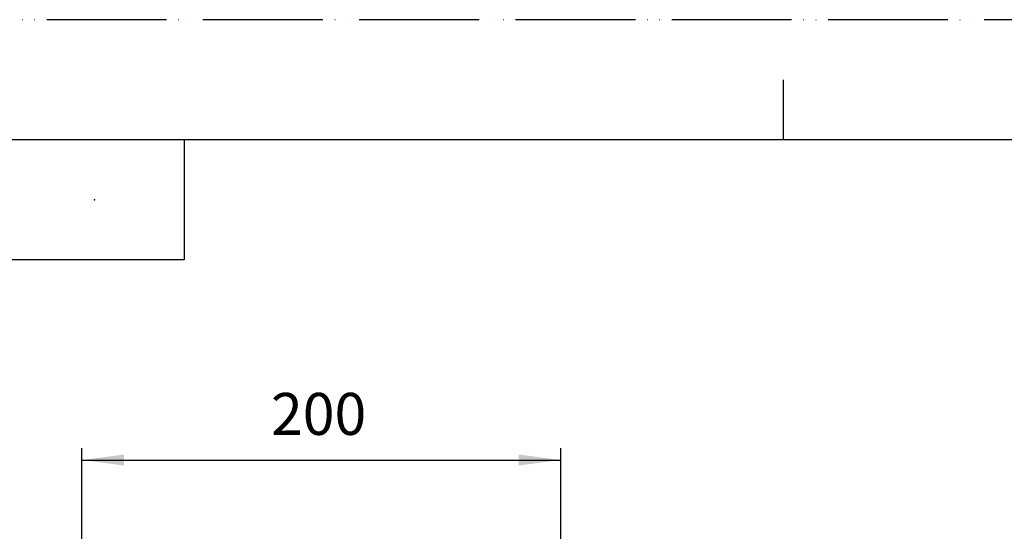
# Model space of a CAD drawing. Units: millimetres. Extents: x 0 to 1050, y 0 to 1485.
# Drawn here: x 206 to 617, y 1272 to 1485 of the extents above; entities that cross this region are included whole.
import ezdxf

# ---------------------------------------------------------------- set-up
doc = ezdxf.new("R2010")
doc.units = ezdxf.units.MM
doc.linetypes.add('PHANTOM', pattern=[13, 10, -1, 0, -1, 0, -1])
doc.layers.add('1', color=7, linetype='Continuous')
doc.styles.add('CONVERTER_12', font='txt.shx', dxfattribs={"width": 0.9})
doc.dimstyles.new('ME10_DIM_22', dxfattribs={"dimtxt": 17.5, "dimasz": 17.5, "dimexe": 5, "dimexo": 0, "dimgap": 5, "dimtad": 1, "dimdsep": 46, "dimtxsty": 'CONVERTER_12', "dimsah": 1, "dimcen": 0.09, "dimclrd": 2, "dimclre": 2, "dimclrt": 7, "dimadec": 0, "dimazin": 0, "dimtfac": 1, "dimtdec": 4, "dimtix": 1, "dimtmove": 0, "dimatfit": 3, "dimfxl": 1, "dimtolj": 1, "dimtzin": 0, "dimarcsym": 0})

# ---------------------------------------------------------------- blocks, each defined once
blk = doc.blocks.new('開示A4')
at = {"layer": '1', "color": 4, "linetype": 'PHANTOM'}
blk.add_line((210, 297), (0, 297), dxfattribs=at)
at = {"layer": '1', "color": 2, "linetype": 'Continuous'}
for p, q in [((105, 287), (105, 292)), ((55, 287), (55, 277)), ((55, 277), (25, 277))]:
    blk.add_line(p, q, dxfattribs=at)
at = {"layer": '1', "color": 7, "linetype": 'Continuous'}
for p, q in [((105, 287), (25, 287)), ((200, 287), (105, 287))]:
    blk.add_line(p, q, dxfattribs=at)
at = {"layer": '1', "color": 4}
blk.add_point((47.5, 282), dxfattribs=at)
blk = doc.blocks.new('*D26')
at = {"layer": '1', "color": 2, "linetype": 'Continuous'}
for p, q in [((232.31, 1246.61), (232.31, 1306.52)), ((432.06, 1246.61), (432.06, 1306.52)), ((232.31, 1301.52), (432.06, 1301.52))]:
    blk.add_line(p, q, dxfattribs=at)
at = {"layer": '1', "color": 2}
for points in [[(249.81, 1303.83), (249.81, 1299.22), (232.31, 1301.52)], [(414.56, 1299.22), (414.56, 1303.83), (432.06, 1301.52)]]:
    blk.add_solid(points, dxfattribs=at)
at = {"layer": '1', "color": 7, "insert": (311.18, 1306.52), "char_height": 17.5, "attachment_point": 7, "rotation": 0.0001, "line_spacing_factor": 0.60024, "style": 'CONVERTER_12'}
blk.add_mtext('200', dxfattribs=at)

msp = doc.modelspace()

# ---------------------------------------------------------------- block references
at = {"layer": '1', "xscale": 5, "yscale": 5, "zscale": 5}
msp.add_blockref('開示A4', (0, 0), dxfattribs=at)

# ---------------------------------------------------------------- dimensions: what is measured, and where the dimension line sits
at = {"layer": '1'}
dim = msp.add_linear_dim(base=(232.306, 1301.522), p1=(432.058, 1246.609), p2=(232.306, 1246.609), text='200', dimstyle='ME10_DIM_22', dxfattribs=at)
dim.commit()
dim.dimension.update_dxf_attribs({"geometry": '*D26', "text_midpoint": (332.182, 1315.272), "text_rotation": 0.00014})

doc.saveas('drawing.dxf')
